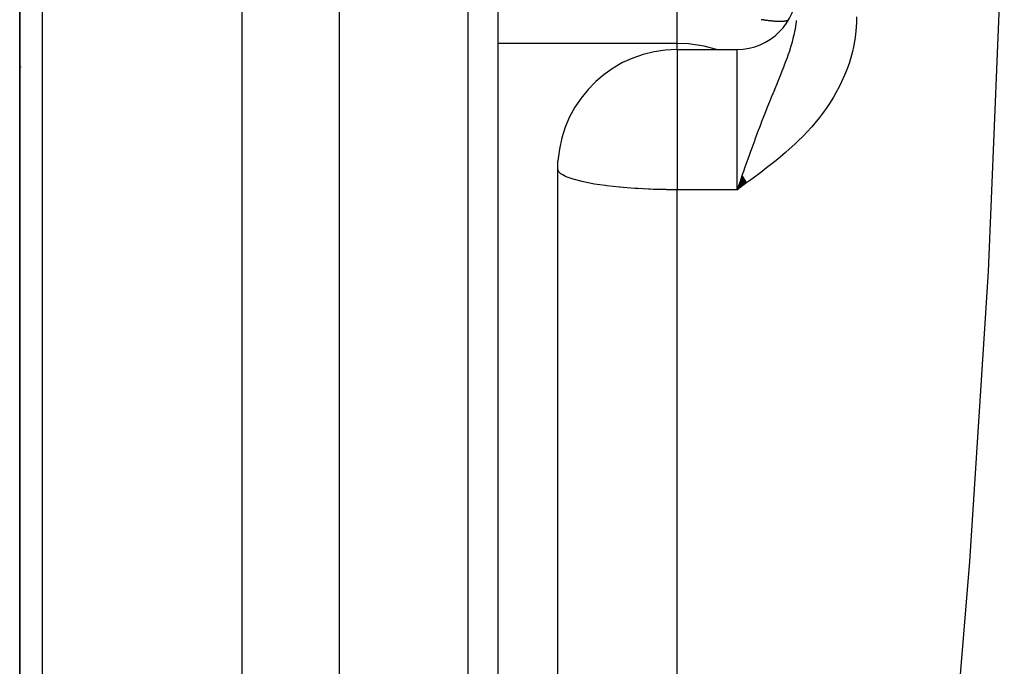
# Model space of a CAD drawing. Units: millimetres. Extents: x 45 to 644, y -330 to 170.
# Drawn here: x 231 to 247, y -289 to -278 of the extents above; entities that cross this region are included whole.
import ezdxf

# ---------------------------------------------------------------- set-up
doc = ezdxf.new("R2010")
doc.units = ezdxf.units.MM
doc.linetypes.add('DASHED', pattern=[9.652, 8.128, -1.524])
doc.layers.add('nevidi', color=4, linetype='DASHED')

msp = doc.modelspace()

# ---------------------------------------------------------------- linework, layer by layer
at = {"color": 2}
for p, q in [((239, -224.901), (239, -320.901)), ((231, -275.401), (231, -300.676)), ((231, -300.676), (231, -275.401)), ((243.968, -278.618), (243.97, -278.606)), ((242, -278.926), (243, -278.926)), ((240, -318.703), (240, -280.926)), ((240, -318.703), (240, -280.926)), ((243.084, -281.038), (243, -281.271)), ((243.087, -281.041), (243, -281.271)), ((243.089, -281.044), (243, -281.271)), ((243.091, -281.048), (243, -281.271)), ((243.093, -281.051), (243, -281.271)), ((243.096, -281.054), (243, -281.271)), ((243.098, -281.057), (243, -281.271)), ((243.1, -281.06), (243, -281.271)), ((243.103, -281.064), (243, -281.271)), ((243.105, -281.067), (243, -281.271)), ((243.107, -281.07), (243, -281.271)), ((243.109, -281.073), (243, -281.271)), ((243.112, -281.076), (243, -281.271)), ((243.112, -281.076), (243, -281.271)), ((243.114, -281.08), (243, -281.271)), ((243.116, -281.083), (243, -281.271)), ((243.116, -281.083), (243, -281.271)), ((243.119, -281.086), (243, -281.271)), ((243.121, -281.089), (243, -281.271)), ((243.123, -281.092), (243, -281.271)), ((243.126, -281.096), (243, -281.271)), ((243.126, -281.096), (243, -281.271)), ((243.128, -281.099), (243, -281.271)), ((243.128, -281.099), (243, -281.271)), ((243.13, -281.102), (243, -281.271)), ((243.132, -281.105), (243, -281.271)), ((243.135, -281.108), (243, -281.271)), ((243.137, -281.111), (243, -281.271)), ((243.139, -281.115), (243, -281.271)), ((243.142, -281.118), (243, -281.271)), ((243.144, -281.121), (243, -281.271)), ((243.146, -281.124), (243, -281.271)), ((243.149, -281.127), (243, -281.271)), ((243.151, -281.131), (243, -281.271)), ((243.153, -281.134), (243, -281.271)), ((243.155, -281.137), (243, -281.271)), ((243.158, -281.14), (243, -281.271)), ((243.16, -281.143), (243, -281.271)), ((243.162, -281.146), (243, -281.271)), ((243.165, -281.149), (243, -281.271)), ((243.165, -281.149), (243.066, -281.223))]:
    msp.add_line(p, q, dxfattribs=at)
for points in [[(246.124, -249.466), (246.415, -252.656), (246.492, -253.525), (246.889, -258.32), (247.203, -263.164), (247.403, -268.029), (247.471, -272.901), (247.403, -277.774), (247.203, -282.638), (246.889, -287.482), (246.492, -292.277), (246.415, -293.146), (246.124, -296.336)], [(240, -280.926), (240.005, -280.793), (240.005, -280.786)], [(243.05, -281.131), (243.014, -281.231), (243, -281.271)]]:
    msp.add_lwpolyline(points, dxfattribs=at)
for centre, radius, start, end in [((243, -277.926), 1, 270, 0), ((242, -280.926), 2, 90, 175.9918), ((232, -279.401), 1, 169.2801, 169.6176)]:
    msp.add_arc(centre, radius, start, end, dxfattribs=at)
at = {"layer": 'nevidi', "color": 7, "linetype": 'Continuous'}
for p, q in [((238.5, -321.401), (238.5, -224.401)), ((231.377, -275.384), (231.377, -301.517)), ((234.721, -304.805), (234.721, -275.386)), ((236.344, -275.376), (236.344, -305.401)), ((242, -278.824), (242, -278.183)), ((243.859, -278.44), (243.857, -278.441)), ((242, -278.824), (239, -278.824)), ((242, -278.926), (242, -278.824)), ((242, -278.926), (242, -280.926)), ((243, -281.271), (243, -278.926)), ((243.65, -279.608), (243.648, -279.606)), ((243.661, -279.623), (243.66, -279.621)), ((242, -280.926), (242, -281.271)), ((242, -320.673), (242, -281.271)), ((243, -281.271), (242, -281.271))]:
    msp.add_line(p, q, dxfattribs=at)
for points in [[(245, -278.382), (244.998, -278.47), (244.994, -278.553), (244.982, -278.677), (244.97, -278.759), (244.948, -278.881), (244.93, -278.961), (244.897, -279.082), (244.873, -279.161), (244.848, -279.232), (244.831, -279.278), (244.8, -279.355), (244.75, -279.468), (244.714, -279.542), (244.655, -279.651), (244.614, -279.722), (244.548, -279.828), (244.502, -279.896), (244.43, -279.996), (244.38, -280.062), (244.302, -280.157), (244.249, -280.219), (244.166, -280.31), (244.11, -280.368), (244.024, -280.455), (243.965, -280.511), (243.874, -280.594), (243.813, -280.648), (243.719, -280.727), (243.656, -280.779), (243.56, -280.856), (243.495, -280.906), (243.397, -280.981), (243.332, -281.03), (243.232, -281.103), (243.166, -281.151), (243.066, -281.223), (243, -281.271)], [(243.991, -278.44), (243.987, -278.479), (243.985, -278.49), (243.978, -278.541), (243.965, -278.615), (243.964, -278.618), (243.954, -278.667), (243.936, -278.742), (243.922, -278.796), (243.92, -278.804), (243.9, -278.873), (243.883, -278.928), (243.881, -278.935), (243.859, -279), (243.857, -279.007), (243.837, -279.063), (243.807, -279.145), (243.785, -279.203), (243.783, -279.209), (243.752, -279.288), (243.751, -279.29), (243.727, -279.351), (243.693, -279.436), (243.69, -279.442), (243.664, -279.506), (243.627, -279.595), (243.624, -279.602), (243.598, -279.668), (243.59, -279.686), (243.555, -279.772), (243.528, -279.839), (243.511, -279.881), (243.482, -279.953), (243.477, -279.967), (243.453, -280.026), (243.406, -280.147), (243.402, -280.158), (243.375, -280.229), (243.355, -280.283), (243.328, -280.354), (243.3, -280.431), (243.296, -280.441), (243.248, -280.573), (243.226, -280.633), (243.215, -280.663), (243.202, -280.7), (243.166, -280.802), (243.133, -280.895), (243.107, -280.968), (243.094, -281.005), (243.083, -281.036), (243.05, -281.131)], [(243.858, -278.441), (243.853, -278.442), (243.849, -278.443), (243.844, -278.445), (243.84, -278.446), (243.84, -278.446), (243.834, -278.447), (243.83, -278.448), (243.824, -278.449), (243.82, -278.45), (243.814, -278.451), (243.81, -278.452), (243.803, -278.453), (243.799, -278.454), (243.792, -278.455), (243.788, -278.455), (243.781, -278.456), (243.776, -278.456), (243.774, -278.457), (243.769, -278.457), (243.764, -278.457), (243.756, -278.458), (243.751, -278.458), (243.743, -278.458), (243.738, -278.459), (243.73, -278.459), (243.725, -278.459), (243.718, -278.459), (243.716, -278.459), (243.711, -278.459), (243.702, -278.459), (243.696, -278.459), (243.687, -278.459), (243.681, -278.458), (243.672, -278.458), (243.666, -278.458), (243.656, -278.457), (243.65, -278.457), (243.64, -278.456), (243.634, -278.456), (243.623, -278.455), (243.617, -278.455), (243.606, -278.454), (243.599, -278.453), (243.589, -278.452), (243.581, -278.451), (243.57, -278.45), (243.566, -278.45), (243.563, -278.449), (243.552, -278.448), (243.544, -278.447), (243.532, -278.446), (243.525, -278.445), (243.513, -278.443), (243.505, -278.442), (243.492, -278.441), (243.484, -278.439), (243.472, -278.438), (243.463, -278.436), (243.45, -278.435), (243.442, -278.433), (243.428, -278.431), (243.42, -278.43), (243.406, -278.428)], [(242.657, -278.926), (242.452, -278.87), (242.188, -278.832), (242, -278.824)], [(242, -281.271), (241.993, -281.271), (241.968, -281.271), (241.934, -281.271), (241.888, -281.27), (241.828, -281.27), (241.812, -281.269), (241.751, -281.268), (241.65, -281.266), (241.595, -281.264), (241.548, -281.262), (241.519, -281.261), (241.343, -281.252), (241.294, -281.249), (241.291, -281.249), (241.093, -281.233), (241.047, -281.229), (241.032, -281.228), (240.82, -281.205), (240.798, -281.202), (240.706, -281.189), (240.614, -281.175), (240.59, -281.171), (240.434, -281.141), (240.41, -281.135), (240.282, -281.102), (240.26, -281.096), (240.16, -281.061), (240.143, -281.054), (240.133, -281.049), (240.072, -281.017), (240.06, -281.01), (240.018, -280.972), (240.012, -280.964), (240, -280.926)]]:
    msp.add_lwpolyline(points, dxfattribs=at)

doc.saveas('drawing.dxf')
